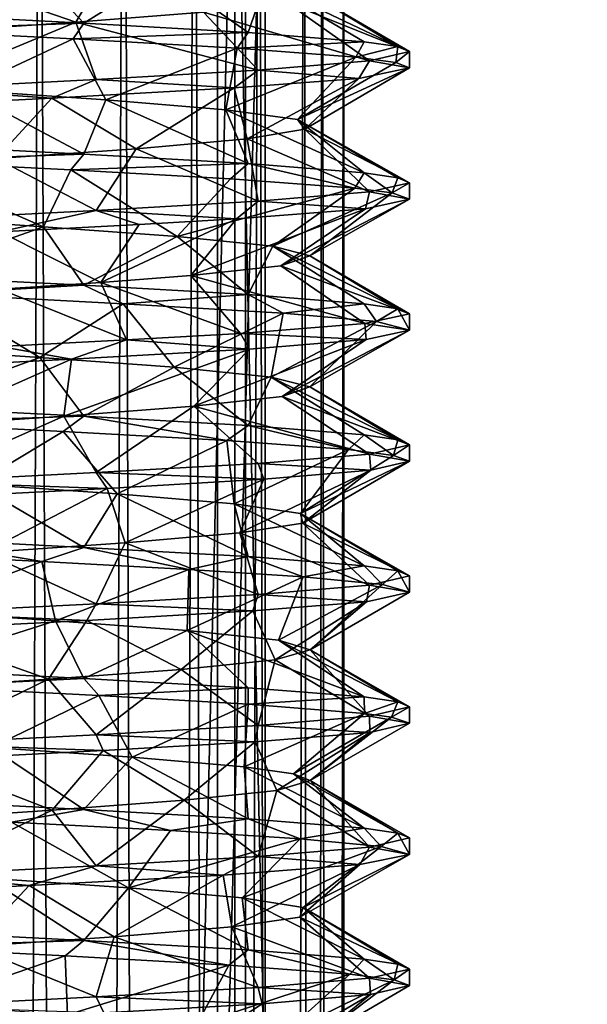
# Model space of a CAD drawing. Extents: x -30 to 30, y -30 to 134.
# Drawn here: x 0 to 4, y 122 to 128 of the extents above; entities that cross this region are included whole.
import ezdxf

# ---------------------------------------------------------------- set-up
doc = ezdxf.new("R2010")
doc.units = 0
doc.header["$MEASUREMENT"] = 0

msp = doc.modelspace()

# ---------------------------------------------------------------- linework, layer by layer
for points in [[(-0.242969, 7.50116, 67.386971), (0.242991, 132.498764, 67.38456), (-0.75731, 132.498749, 67.257568)], [(0.243609, 7.501244, 63.215446), (-0.75669, 7.501236, 63.342449), (-0.243631, 132.49884, 63.213039)], [(0.243609, 7.501244, 63.215446), (-0.243631, 132.49884, 63.213039), (0.75667, 132.49884, 63.340034)], [(-0.242969, 7.50116, 67.386971), (0.75733, 7.501167, 67.259964), (0.242991, 132.498764, 67.38456)], [(0.75733, 7.501167, 67.259964), (1.187089, 132.498779, 67.030663), (0.242991, 132.498764, 67.38456)], [(1.187711, 7.50124, 63.569332), (0.243609, 7.501244, 63.215446), (0.75667, 132.49884, 63.340034)], [(1.187711, 7.50124, 63.569332), (0.75667, 132.49884, 63.340034), (1.582373, 132.49884, 63.918617)], [(0.75733, 7.501167, 67.259964), (1.583027, 7.501183, 66.681374), (1.187089, 132.498779, 67.030663)], [(1.583027, 7.501183, 66.681374), (1.857585, 132.498795, 66.277573), (1.187089, 132.498779, 67.030663)], [(1.858215, 7.501228, 64.322418), (1.187711, 7.50124, 63.569332), (1.582373, 132.49884, 63.918617)], [(1.858215, 7.501228, 64.322418), (1.582373, 132.49884, 63.918617), (1.966076, 132.498825, 64.561806)], [(1.583027, 7.501183, 66.681374), (1.966724, 7.501198, 66.038185), (1.857585, 132.498795, 66.277573)], [(1.966724, 7.501198, 66.038185), (2.09968, 132.49881, 65.29879), (1.857585, 132.498795, 66.277573)], [(2.10032, 7.501213, 65.301193), (1.858215, 7.501228, 64.322418), (1.966076, 132.498825, 64.561806)], [(2.10032, 7.501213, 65.301193), (1.966076, 132.498825, 64.561806), (2.09968, 132.49881, 65.29879)], [(1.966724, 7.501198, 66.038185), (2.10032, 7.501213, 65.301193), (2.09968, 132.49881, 65.29879)], [(-1.615816, 130.502243, 72.110794), (-1.617626, 15.500025, 72.110794), (1.497514, 15.499975, 72.138206)], [(1.499324, 130.502197, 72.138206), (-1.615816, 130.502243, 72.110794), (1.497514, 15.499975, 72.138206)], [(-1.495704, 130.502243, 58.461796), (1.619436, 130.502197, 58.489208), (-1.497514, 15.500025, 58.461796)], [(1.619436, 130.502197, 58.489208), (1.617626, 15.499975, 58.489212), (-1.497514, 15.500025, 58.461796)], [(-1.432766, 15.500022, 71.332458), (-1.430956, 130.502243, 71.332458), (1.326381, 15.499978, 71.356743)], [(-1.430956, 130.502243, 71.332458), (1.328191, 130.502197, 71.356743), (1.326381, 15.499978, 71.356743)], [(1.434576, 130.502197, 59.267544), (-1.324571, 130.502243, 59.243263), (-1.326381, 15.500022, 59.243263)], [(1.432766, 15.499978, 59.267544), (1.434576, 130.502197, 59.267544), (-1.326381, 15.500022, 59.243263)], [(1.328191, 130.502197, 71.356743), (3.824678, 130.502167, 70.181419), (1.326381, 15.499978, 71.356743)], [(1.326381, 15.499978, 71.356743), (3.824678, 130.502167, 70.181419), (3.822868, 15.499939, 70.181419)], [(3.908182, 15.499939, 60.486622), (1.434576, 130.502197, 59.267544), (1.432766, 15.499978, 59.267544)], [(3.909992, 130.502167, 60.486618), (1.434576, 130.502197, 59.267544), (3.908182, 15.499939, 60.486622)], [(4.317965, 130.502151, 70.811211), (1.499324, 130.502197, 72.138206), (1.497514, 15.499975, 72.138206)], [(4.317965, 130.502151, 70.811211), (1.497514, 15.499975, 72.138206), (4.316155, 15.499931, 70.811211)], [(1.619436, 130.502197, 58.489208), (4.414286, 130.502151, 59.865608), (1.617626, 15.499975, 58.489212)], [(4.414286, 130.502151, 59.865608), (4.412476, 15.499931, 59.865612), (1.617626, 15.499975, 58.489212)], [(0.170289, 128.8367, 63.412006), (0.513088, 128.472626, 62.852322), (-0.588612, 128.529114, 62.869328)], [(0.670611, 128.833527, 67.70472), (-0.399888, 128.778412, 67.765823), (0.46331, 128.479645, 67.134537)], [(0.170289, 128.8367, 63.412006), (1.000991, 128.777206, 63.692898), (0.513088, 128.472626, 62.852322)], [(0.670611, 128.833527, 67.70472), (0.46331, 128.479645, 67.134537), (1.241908, 128.539154, 66.729744)], [(-0.399888, 128.778412, 67.765823), (-0.41279, 128.420135, 67.147148), (0.46331, 128.479645, 67.134537)], [(1.000991, 128.777206, 63.692898), (1.515091, 128.416016, 63.310707), (0.513088, 128.472626, 62.852322)], [(1.000991, 128.777206, 63.692898), (1.618194, 128.717697, 64.31488), (1.515091, 128.416016, 63.310707)], [(1.618194, 128.717697, 64.31488), (2.222695, 128.359406, 64.155289), (1.515091, 128.416016, 63.310707)], [(1.618194, 128.717697, 64.31488), (2.429298, 128.329102, 64.710579), (2.222695, 128.359406, 64.155289)], [(1.887699, 128.658188, 65.150368), (2.429298, 128.329102, 64.710579), (1.618194, 128.717697, 64.31488)], [(1.887699, 128.658188, 65.150368), (1.751604, 128.598663, 66.015953), (2.499701, 128.298889, 65.298866)], [(1.887699, 128.658188, 65.150368), (2.499701, 128.298889, 65.298866), (2.429298, 128.329102, 64.710579)], [(1.751604, 128.598663, 66.015953), (1.241908, 128.539154, 66.729744), (2.256807, 128.242279, 66.37365)], [(1.751604, 128.598663, 66.015953), (2.256807, 128.242279, 66.37365), (2.499701, 128.298889, 65.298866)], [(-0.588612, 128.529114, 62.869328), (0.513088, 128.472626, 62.852322), (-0.635712, 128.431824, 62.882729)], [(1.241908, 128.539154, 66.729744), (0.46331, 128.479645, 67.134537), (1.575512, 128.185638, 67.23954)], [(1.241908, 128.539154, 66.729744), (1.575512, 128.185638, 67.23954), (2.256807, 128.242279, 66.37365)], [(-0.635712, 128.431824, 62.882729), (0.513088, 128.472626, 62.852322), (0.447489, 128.376129, 62.841225)], [(0.46331, 128.479645, 67.134537), (-0.513685, 128.07254, 67.745438), (0.588015, 128.129044, 67.728432)], [(-0.41279, 128.420135, 67.147148), (-0.513685, 128.07254, 67.745438), (0.46331, 128.479645, 67.134537)], [(0.513088, 128.472626, 62.852322), (1.515091, 128.416016, 63.310707), (0.447489, 128.376129, 62.841225)], [(0.46331, 128.479645, 67.134537), (0.588015, 128.129044, 67.728432), (1.575512, 128.185638, 67.23954)], [(0.447489, 128.376129, 62.841225), (-0.222907, 128.063217, 63.417221), (-0.635712, 128.431824, 62.882729)], [(0.447489, 128.376129, 62.841225), (0.647894, 128.003723, 63.520618), (-0.222907, 128.063217, 63.417221)], [(0.447489, 128.376129, 62.841225), (1.515091, 128.416016, 63.310707), (1.448691, 128.320328, 63.262413)], [(1.448691, 128.320328, 63.262413), (0.647894, 128.003723, 63.520618), (0.447489, 128.376129, 62.841225)], [(1.515091, 128.416016, 63.310707), (2.222695, 128.359406, 64.155289), (1.448691, 128.320328, 63.262413)], [(1.448691, 128.320328, 63.262413), (1.379897, 127.944206, 64.002304), (0.647894, 128.003723, 63.520618)], [(2.173295, 128.264618, 64.069191), (1.379897, 127.944206, 64.002304), (1.448691, 128.320328, 63.262413)], [(1.448691, 128.320328, 63.262413), (2.222695, 128.359406, 64.155289), (2.173295, 128.264618, 64.069191)], [(2.222695, 128.359406, 64.155289), (2.429298, 128.329102, 64.710579), (2.173295, 128.264618, 64.069191)], [(2.173295, 128.264618, 64.069191), (2.429298, 128.329102, 64.710579), (2.415999, 128.231796, 64.663582)], [(2.429298, 128.329102, 64.710579), (2.499701, 128.298889, 65.298866), (2.415999, 128.231796, 64.663582)], [(2.173295, 128.264618, 64.069191), (1.816401, 127.884697, 64.763786), (1.379897, 127.944206, 64.002304)], [(2.415999, 128.231796, 64.663582), (1.816401, 127.884697, 64.763786), (2.173295, 128.264618, 64.069191)], [(2.499701, 128.298889, 65.298866), (2.256807, 128.242279, 66.37365), (2.499702, 128.198883, 65.298866)], [(2.415999, 128.231796, 64.663582), (2.499701, 128.298889, 65.298866), (2.499702, 128.198883, 65.298866)], [(2.256807, 128.242279, 66.37365), (1.575512, 128.185638, 67.23954), (2.189809, 128.135376, 66.504547)], [(2.499702, 128.198883, 65.298866), (1.816401, 127.884697, 64.763786), (2.415999, 128.231796, 64.663582)], [(2.499702, 128.198883, 65.298866), (1.862206, 127.825203, 65.638672), (1.816401, 127.884697, 64.763786)], [(2.189809, 128.135376, 66.504547), (1.862206, 127.825203, 65.638672), (2.499702, 128.198883, 65.298866)], [(2.499702, 128.198883, 65.298866), (2.256807, 128.242279, 66.37365), (2.189809, 128.135376, 66.504547)], [(1.575512, 128.185638, 67.23954), (0.588015, 128.129044, 67.728432), (1.429513, 128.077255, 67.34874)], [(2.189809, 128.135376, 66.504547), (1.575512, 128.185638, 67.23954), (1.429513, 128.077255, 67.34874)], [(1.429513, 128.077255, 67.34874), (1.51031, 127.765671, 66.44236), (2.189809, 128.135376, 66.504547)], [(2.189809, 128.135376, 66.504547), (1.51031, 127.765671, 66.44236), (1.862206, 127.825203, 65.638672)], [(0.588015, 128.129044, 67.728432), (-0.513685, 128.07254, 67.745438), (0.317716, 128.015335, 67.778938)], [(1.429513, 128.077255, 67.34874), (0.588015, 128.129044, 67.728432), (0.317716, 128.015335, 67.778938)], [(0.317716, 128.015335, 67.778938), (0.832413, 127.706161, 66.999054), (1.429513, 128.077255, 67.34874)], [(1.429513, 128.077255, 67.34874), (0.832413, 127.706161, 66.999054), (1.51031, 127.765671, 66.44236)], [(0.317716, 128.015335, 67.778938), (-0.513685, 128.07254, 67.745438), (-0.771485, 127.95993, 67.676147)], [(-0.771485, 127.95993, 67.676147), (-0.022185, 127.646652, 67.192955), (0.317716, 128.015335, 67.778938)], [(-0.222907, 128.063217, 63.417221), (0.513092, 127.672638, 62.852337), (-0.588608, 127.729134, 62.869343)], [(0.647894, 128.003723, 63.520618), (0.513092, 127.672638, 62.852337), (-0.222907, 128.063217, 63.417221)], [(0.317716, 128.015335, 67.778938), (-0.022185, 127.646652, 67.192955), (0.832413, 127.706161, 66.999054)], [(0.647894, 128.003723, 63.520618), (1.515095, 127.616043, 63.310726), (0.513092, 127.672638, 62.852337)], [(1.379897, 127.944206, 64.002304), (1.515095, 127.616043, 63.310726), (0.647894, 128.003723, 63.520618)], [(1.379897, 127.944206, 64.002304), (2.222699, 127.559433, 64.155304), (1.515095, 127.616043, 63.310726)], [(1.816401, 127.884697, 64.763786), (2.222699, 127.559433, 64.155304), (1.379897, 127.944206, 64.002304)], [(1.816401, 127.884697, 64.763786), (2.429302, 127.529114, 64.710594), (2.222699, 127.559433, 64.155304)], [(1.816401, 127.884697, 64.763786), (2.499706, 127.498901, 65.298882), (2.429302, 127.529114, 64.710594)], [(1.862206, 127.825203, 65.638672), (2.499706, 127.498901, 65.298882), (1.816401, 127.884697, 64.763786)], [(1.51031, 127.765671, 66.44236), (2.256812, 127.442291, 66.373665), (1.862206, 127.825203, 65.638672)], [(1.862206, 127.825203, 65.638672), (2.256812, 127.442291, 66.373665), (2.499706, 127.498901, 65.298882)], [(-0.588608, 127.729134, 62.869343), (0.513092, 127.672638, 62.852337), (-0.658307, 127.633034, 62.886845)], [(0.832413, 127.706161, 66.999054), (1.575516, 127.385674, 67.239555), (1.51031, 127.765671, 66.44236)], [(1.51031, 127.765671, 66.44236), (1.575516, 127.385674, 67.239555), (2.256812, 127.442291, 66.373665)], [(-0.658307, 127.633034, 62.886845), (0.513092, 127.672638, 62.852337), (0.432993, 127.577744, 62.837639)], [(-0.022185, 127.646652, 67.192955), (0.588019, 127.329063, 67.728447), (0.832413, 127.706161, 66.999054)], [(0.513092, 127.672638, 62.852337), (1.515095, 127.616043, 63.310726), (0.432993, 127.577744, 62.837639)], [(0.832413, 127.706161, 66.999054), (0.588019, 127.329063, 67.728447), (1.575516, 127.385674, 67.239555)], [(0.432993, 127.577744, 62.837639), (0.266497, 127.23024, 63.424835), (-0.658307, 127.633034, 62.886845)], [(-0.658307, 127.633034, 62.886845), (0.266497, 127.23024, 63.424835), (-0.606403, 127.289726, 63.504139)], [(-0.022185, 127.646652, 67.192955), (-0.513681, 127.272552, 67.745453), (0.588019, 127.329063, 67.728447)], [(0.432993, 127.577744, 62.837639), (1.515095, 127.616043, 63.310726), (1.408095, 127.523041, 63.233028)], [(1.515095, 127.616043, 63.310726), (2.166199, 127.466232, 64.05291), (1.408095, 127.523041, 63.233028)], [(1.515095, 127.616043, 63.310726), (2.222699, 127.559433, 64.155304), (2.166199, 127.466232, 64.05291)], [(0.432993, 127.577744, 62.837639), (1.083099, 127.170731, 63.744427), (0.266497, 127.23024, 63.424835)], [(1.408095, 127.523041, 63.233028), (1.083099, 127.170731, 63.744427), (0.432993, 127.577744, 62.837639)], [(2.222699, 127.559433, 64.155304), (2.393602, 127.436417, 64.576996), (2.166199, 127.466232, 64.05291)], [(2.222699, 127.559433, 64.155304), (2.429302, 127.529114, 64.710594), (2.393602, 127.436417, 64.576996)], [(1.408095, 127.523041, 63.233028), (2.166199, 127.466232, 64.05291), (1.083099, 127.170731, 63.744427)], [(2.499706, 127.498901, 65.298882), (2.256812, 127.442291, 66.373665), (2.499706, 127.398911, 65.298882)], [(2.429302, 127.529114, 64.710594), (2.499706, 127.498901, 65.298882), (2.393602, 127.436417, 64.576996)], [(2.393602, 127.436417, 64.576996), (2.499706, 127.498901, 65.298882), (2.499706, 127.398911, 65.298882)], [(2.166199, 127.466232, 64.05291), (1.666403, 127.111229, 64.400314), (1.083099, 127.170731, 63.744427)], [(2.256812, 127.442291, 66.373665), (1.575516, 127.385674, 67.239555), (2.231212, 127.339493, 66.427269)], [(2.393602, 127.436417, 64.576996), (1.666403, 127.111229, 64.400314), (2.166199, 127.466232, 64.05291)], [(2.393602, 127.436417, 64.576996), (1.892608, 127.051712, 65.246696), (1.666403, 127.111229, 64.400314)], [(2.499706, 127.398911, 65.298882), (1.892608, 127.051712, 65.246696), (2.393602, 127.436417, 64.576996)], [(2.499706, 127.398911, 65.298882), (2.256812, 127.442291, 66.373665), (2.231212, 127.339493, 66.427269)], [(1.575516, 127.385674, 67.239555), (0.588019, 127.329063, 67.728447), (1.444917, 127.278374, 67.337654)], [(2.231212, 127.339493, 66.427269), (1.575516, 127.385674, 67.239555), (1.444917, 127.278374, 67.337654)], [(2.499706, 127.398911, 65.298882), (1.713912, 126.992203, 66.106079), (1.892608, 127.051712, 65.246696)], [(2.231212, 127.339493, 66.427269), (1.713912, 126.992203, 66.106079), (2.499706, 127.398911, 65.298882)], [(0.588019, 127.329063, 67.728447), (-0.513681, 127.272552, 67.745453), (-0.00028, 127.198853, 67.798851)], [(0.588019, 127.329063, 67.728447), (-0.00028, 127.198853, 67.798851), (0.849619, 127.243263, 67.650551)], [(1.444917, 127.278374, 67.337654), (0.588019, 127.329063, 67.728447), (0.849619, 127.243263, 67.650551)], [(2.231212, 127.339493, 66.427269), (1.165516, 126.932678, 66.790169), (1.713912, 126.992203, 66.106079)], [(1.444917, 127.278374, 67.337654), (1.165516, 126.932678, 66.790169), (2.231212, 127.339493, 66.427269)], [(-0.606403, 127.289726, 63.504139), (0.266497, 127.23024, 63.424835), (-0.588604, 126.929153, 62.869358)], [(-0.00028, 127.198853, 67.798851), (0.616418, 126.890472, 67.090469), (0.849619, 127.243263, 67.650551)], [(1.444917, 127.278374, 67.337654), (0.616418, 126.890472, 67.090469), (1.165516, 126.932678, 66.790169)], [(0.849619, 127.243263, 67.650551), (0.616418, 126.890472, 67.090469), (1.444917, 127.278374, 67.337654)], [(0.266497, 127.23024, 63.424835), (0.513096, 126.87265, 62.852352), (-0.588604, 126.929153, 62.869358)], [(-0.00028, 127.198853, 67.798851), (-0.000281, 126.848862, 67.192673), (0.616418, 126.890472, 67.090469)], [(0.266497, 127.23024, 63.424835), (1.083099, 127.170731, 63.744427), (0.513096, 126.87265, 62.852352)], [(1.083099, 127.170731, 63.744427), (1.515099, 126.816063, 63.310741), (0.513096, 126.87265, 62.852352)], [(1.083099, 127.170731, 63.744427), (1.666403, 127.111229, 64.400314), (1.515099, 126.816063, 63.310741)], [(1.666403, 127.111229, 64.400314), (2.222703, 126.759453, 64.155319), (1.515099, 126.816063, 63.310741)], [(1.666403, 127.111229, 64.400314), (2.429307, 126.729134, 64.710609), (2.222703, 126.759453, 64.155319)], [(1.892608, 127.051712, 65.246696), (2.429307, 126.729134, 64.710609), (1.666403, 127.111229, 64.400314)], [(1.892608, 127.051712, 65.246696), (1.713912, 126.992203, 66.106079), (2.49971, 126.698921, 65.298897)], [(1.892608, 127.051712, 65.246696), (2.49971, 126.698921, 65.298897), (2.429307, 126.729134, 64.710609)], [(0.616418, 126.890472, 67.090469), (1.469121, 126.57888, 67.321266), (1.165516, 126.932678, 66.790169)], [(1.713912, 126.992203, 66.106079), (1.165516, 126.932678, 66.790169), (2.227216, 126.638901, 66.433777)], [(1.165516, 126.932678, 66.790169), (1.469121, 126.57888, 67.321266), (2.227216, 126.638901, 66.433777)], [(1.713912, 126.992203, 66.106079), (2.227216, 126.638901, 66.433777), (2.49971, 126.698921, 65.298897)], [(-0.588604, 126.929153, 62.869358), (0.513096, 126.87265, 62.852352), (-0.397304, 126.820251, 62.831459)], [(-0.397304, 126.820251, 62.831459), (0.513096, 126.87265, 62.852352), (0.752897, 126.760246, 62.915054)], [(-0.000281, 126.848862, 67.192673), (0.772223, 126.538872, 67.676468), (0.616418, 126.890472, 67.090469)], [(0.513096, 126.87265, 62.852352), (1.515099, 126.816063, 63.310741), (0.752897, 126.760246, 62.915054)], [(0.616418, 126.890472, 67.090469), (0.772223, 126.538872, 67.676468), (1.469121, 126.57888, 67.321266)], [(-0.397304, 126.820251, 62.831459), (0.244301, 126.431747, 63.420151), (-0.628698, 126.491241, 63.512554)], [(0.752897, 126.760246, 62.915054), (0.244301, 126.431747, 63.420151), (-0.397304, 126.820251, 62.831459)], [(-0.000281, 126.848862, 67.192673), (-0.000276, 126.498863, 67.798866), (0.772223, 126.538872, 67.676468)], [(0.752897, 126.760246, 62.915054), (1.515099, 126.816063, 63.310741), (1.7281, 126.702454, 63.493237)], [(1.515099, 126.816063, 63.310741), (2.222703, 126.759453, 64.155319), (1.7281, 126.702454, 63.493237)], [(0.752897, 126.760246, 62.915054), (1.063303, 126.372253, 63.732941), (0.244301, 126.431747, 63.420151)], [(1.7281, 126.702454, 63.493237), (1.063303, 126.372253, 63.732941), (0.752897, 126.760246, 62.915054)], [(1.7281, 126.702454, 63.493237), (2.222703, 126.759453, 64.155319), (2.298505, 126.65094, 64.317116)], [(2.222703, 126.759453, 64.155319), (2.429307, 126.729134, 64.710609), (2.298505, 126.65094, 64.317116)], [(1.7281, 126.702454, 63.493237), (1.655907, 126.312737, 64.379028), (1.063303, 126.372253, 63.732941)], [(2.298505, 126.65094, 64.317116), (1.655907, 126.312737, 64.379028), (1.7281, 126.702454, 63.493237)], [(2.49971, 126.698921, 65.298897), (2.227216, 126.638901, 66.433777), (2.49971, 126.598923, 65.298897)], [(2.298505, 126.65094, 64.317116), (2.429307, 126.729134, 64.710609), (2.49971, 126.598923, 65.298897)], [(2.429307, 126.729134, 64.710609), (2.49971, 126.698921, 65.298897), (2.49971, 126.598923, 65.298897)], [(2.227216, 126.638901, 66.433777), (1.469121, 126.57888, 67.321266), (2.234816, 126.540703, 66.417381)], [(2.298505, 126.65094, 64.317116), (1.891912, 126.253227, 65.22451), (1.655907, 126.312737, 64.379028)], [(2.49971, 126.598923, 65.298897), (1.891912, 126.253227, 65.22451), (2.298505, 126.65094, 64.317116)], [(2.49971, 126.598923, 65.298897), (2.227216, 126.638901, 66.433777), (2.234816, 126.540703, 66.417381)], [(1.469121, 126.57888, 67.321266), (0.772223, 126.538872, 67.676468), (1.522621, 126.482483, 67.281967)], [(2.234816, 126.540703, 66.417381), (1.469121, 126.57888, 67.321266), (1.522621, 126.482483, 67.281967)], [(2.49971, 126.598923, 65.298897), (1.722716, 126.19371, 66.084099), (1.891912, 126.253227, 65.22451)], [(2.234816, 126.540703, 66.417381), (1.722716, 126.19371, 66.084099), (2.49971, 126.598923, 65.298897)], [(0.772223, 126.538872, 67.676468), (-0.000276, 126.498863, 67.798866), (0.437224, 126.422272, 67.759468)], [(1.522621, 126.482483, 67.281967), (0.772223, 126.538872, 67.676468), (0.437224, 126.422272, 67.759468)], [(2.234816, 126.540703, 66.417381), (1.18462, 126.134201, 66.77739), (1.722716, 126.19371, 66.084099)], [(1.522621, 126.482483, 67.281967), (1.18462, 126.134201, 66.77739), (2.234816, 126.540703, 66.417381)], [(0.437224, 126.422272, 67.759468), (-0.000276, 126.498863, 67.798866), (-0.707176, 126.362869, 67.696777)], [(-0.628698, 126.491241, 63.512554), (0.244301, 126.431747, 63.420151), (-0.5886, 126.129173, 62.869373)], [(1.522621, 126.482483, 67.281967), (0.391222, 126.074692, 67.150986), (1.18462, 126.134201, 66.77739)], [(0.437224, 126.422272, 67.759468), (0.391222, 126.074692, 67.150986), (1.522621, 126.482483, 67.281967)], [(-0.707176, 126.362869, 67.696777), (-0.484977, 126.015182, 67.130089), (0.437224, 126.422272, 67.759468)], [(0.244301, 126.431747, 63.420151), (0.5131, 126.07267, 62.852367), (-0.5886, 126.129173, 62.869373)], [(0.437224, 126.422272, 67.759468), (-0.484977, 126.015182, 67.130089), (0.391222, 126.074692, 67.150986)], [(0.244301, 126.431747, 63.420151), (1.063303, 126.372253, 63.732941), (0.5131, 126.07267, 62.852367)], [(1.063303, 126.372253, 63.732941), (1.515103, 126.016068, 63.310757), (0.5131, 126.07267, 62.852367)], [(1.063303, 126.372253, 63.732941), (1.655907, 126.312737, 64.379028), (1.515103, 126.016068, 63.310757)], [(1.655907, 126.312737, 64.379028), (2.222708, 125.959457, 64.155334), (1.515103, 126.016068, 63.310757)], [(1.655907, 126.312737, 64.379028), (2.429311, 125.929153, 64.710625), (2.222708, 125.959457, 64.155334)], [(1.891912, 126.253227, 65.22451), (2.429311, 125.929153, 64.710625), (1.655907, 126.312737, 64.379028)], [(1.891912, 126.253227, 65.22451), (1.722716, 126.19371, 66.084099), (2.499714, 125.898941, 65.298912)], [(1.891912, 126.253227, 65.22451), (2.499714, 125.898941, 65.298912), (2.429311, 125.929153, 64.710625)], [(1.722716, 126.19371, 66.084099), (1.18462, 126.134201, 66.77739), (2.25682, 125.842323, 66.373695)], [(1.722716, 126.19371, 66.084099), (2.25682, 125.842323, 66.373695), (2.499714, 125.898941, 65.298912)], [(-0.5886, 126.129173, 62.869373), (0.5131, 126.07267, 62.852367), (-0.680399, 126.034264, 62.895973)], [(0.391222, 126.074692, 67.150986), (0.588027, 125.729088, 67.728477), (1.18462, 126.134201, 66.77739)], [(1.18462, 126.134201, 66.77739), (0.588027, 125.729088, 67.728477), (1.575524, 125.78569, 67.239586)], [(1.18462, 126.134201, 66.77739), (1.575524, 125.78569, 67.239586), (2.25682, 125.842323, 66.373695)], [(-0.680399, 126.034264, 62.895973), (0.5131, 126.07267, 62.852367), (0.386901, 125.979271, 62.829773)], [(0.386901, 125.979271, 62.829773), (-0.148795, 125.658257, 63.410969), (-0.680399, 126.034264, 62.895973)], [(0.391222, 126.074692, 67.150986), (-0.513673, 125.672577, 67.745483), (0.588027, 125.729088, 67.728477)], [(-0.484977, 126.015182, 67.130089), (-0.513673, 125.672577, 67.745483), (0.391222, 126.074692, 67.150986)], [(0.5131, 126.07267, 62.852367), (1.384603, 125.924271, 63.21986), (0.386901, 125.979271, 62.829773)], [(0.5131, 126.07267, 62.852367), (1.515103, 126.016068, 63.310757), (1.384603, 125.924271, 63.21986)], [(0.386901, 125.979271, 62.829773), (0.716806, 125.59877, 63.547062), (-0.148795, 125.658257, 63.410969)], [(1.384603, 125.924271, 63.21986), (0.716806, 125.59877, 63.547062), (0.386901, 125.979271, 62.829773)], [(1.515103, 126.016068, 63.310757), (2.127107, 125.869263, 63.988842), (1.384603, 125.924271, 63.21986)], [(1.515103, 126.016068, 63.310757), (2.222708, 125.959457, 64.155334), (2.127107, 125.869263, 63.988842)], [(1.384603, 125.924271, 63.21986), (1.430609, 125.539261, 64.056747), (0.716806, 125.59877, 63.547062)], [(2.127107, 125.869263, 63.988842), (1.430609, 125.539261, 64.056747), (1.384603, 125.924271, 63.21986)], [(2.222708, 125.959457, 64.155334), (2.403011, 125.834152, 64.618927), (2.127107, 125.869263, 63.988842)], [(2.222708, 125.959457, 64.155334), (2.429311, 125.929153, 64.710625), (2.403011, 125.834152, 64.618927)], [(2.429311, 125.929153, 64.710625), (2.499714, 125.898941, 65.298912), (2.403011, 125.834152, 64.618927)], [(2.127107, 125.869263, 63.988842), (1.835414, 125.479752, 64.835335), (1.430609, 125.539261, 64.056747)], [(2.403011, 125.834152, 64.618927), (1.835414, 125.479752, 64.835335), (2.127107, 125.869263, 63.988842)], [(2.499714, 125.898941, 65.298912), (2.25682, 125.842323, 66.373695), (2.499714, 125.798927, 65.29892)], [(2.403011, 125.834152, 64.618927), (2.499714, 125.898941, 65.298912), (2.499714, 125.798927, 65.29892)], [(2.25682, 125.842323, 66.373695), (1.575524, 125.78569, 67.239586), (2.26452, 125.743523, 66.351501)], [(2.499714, 125.798927, 65.29892), (1.835414, 125.479752, 64.835335), (2.403011, 125.834152, 64.618927)], [(2.499714, 125.798927, 65.29892), (1.848018, 125.420227, 65.711418), (1.835414, 125.479752, 64.835335)], [(2.26452, 125.743523, 66.351501), (1.848018, 125.420227, 65.711418), (2.499714, 125.798927, 65.29892)], [(2.499714, 125.798927, 65.29892), (2.25682, 125.842323, 66.373695), (2.26452, 125.743523, 66.351501)], [(1.575524, 125.78569, 67.239586), (0.588027, 125.729088, 67.728477), (1.611725, 125.688202, 67.20929)], [(2.26452, 125.743523, 66.351501), (1.464223, 125.360718, 66.500908), (1.848018, 125.420227, 65.711418)], [(1.611725, 125.688202, 67.20929), (1.464223, 125.360718, 66.500908), (2.26452, 125.743523, 66.351501)], [(2.26452, 125.743523, 66.351501), (1.575524, 125.78569, 67.239586), (1.611725, 125.688202, 67.20929)], [(0.588027, 125.729088, 67.728477), (-0.513673, 125.672577, 67.745483), (0.655128, 125.632782, 67.70948)], [(0.655128, 125.632782, 67.70948), (-0.513673, 125.672577, 67.745483), (-0.420872, 125.577377, 67.761887)], [(1.611725, 125.688202, 67.20929), (0.588027, 125.729088, 67.728477), (0.655128, 125.632782, 67.70948)], [(0.655128, 125.632782, 67.70948), (0.765326, 125.301208, 67.030205), (1.611725, 125.688202, 67.20929)], [(1.611725, 125.688202, 67.20929), (0.765326, 125.301208, 67.030205), (1.464223, 125.360718, 66.500908)], [(-0.148795, 125.658257, 63.410969), (0.513105, 125.27269, 62.852383), (-0.588596, 125.329178, 62.869389)], [(-0.420872, 125.577377, 67.761887), (-0.096573, 125.241699, 67.1912), (0.655128, 125.632782, 67.70948)], [(0.716806, 125.59877, 63.547062), (0.513105, 125.27269, 62.852383), (-0.148795, 125.658257, 63.410969)], [(0.655128, 125.632782, 67.70948), (-0.096573, 125.241699, 67.1912), (0.765326, 125.301208, 67.030205)], [(0.716806, 125.59877, 63.547062), (1.515107, 125.21608, 63.310772), (0.513105, 125.27269, 62.852383)], [(1.430609, 125.539261, 64.056747), (1.515107, 125.21608, 63.310772), (0.716806, 125.59877, 63.547062)], [(1.430609, 125.539261, 64.056747), (2.222712, 125.15947, 64.15535), (1.515107, 125.21608, 63.310772)], [(1.835414, 125.479752, 64.835335), (2.222712, 125.15947, 64.15535), (1.430609, 125.539261, 64.056747)], [(1.835414, 125.479752, 64.835335), (2.429315, 125.129173, 64.71064), (2.222712, 125.15947, 64.15535)], [(1.835414, 125.479752, 64.835335), (2.499718, 125.098953, 65.298927), (2.429315, 125.129173, 64.71064)], [(1.848018, 125.420227, 65.711418), (2.499718, 125.098953, 65.298927), (1.835414, 125.479752, 64.835335)], [(1.464223, 125.360718, 66.500908), (2.256824, 125.042328, 66.373711), (1.848018, 125.420227, 65.711418)], [(1.848018, 125.420227, 65.711418), (2.256824, 125.042328, 66.373711), (2.499718, 125.098953, 65.298927)], [(-0.588596, 125.329178, 62.869389), (0.255505, 125.186493, 62.812489), (-0.592195, 125.22998, 62.869591)], [(-0.588596, 125.329178, 62.869389), (0.513105, 125.27269, 62.852383), (0.255505, 125.186493, 62.812489)], [(0.765326, 125.301208, 67.030205), (1.575528, 124.98571, 67.239601), (1.464223, 125.360718, 66.500908)], [(1.464223, 125.360718, 66.500908), (1.575528, 124.98571, 67.239601), (2.256824, 125.042328, 66.373711)], [(-0.096573, 125.241699, 67.1912), (0.588031, 124.9291, 67.728493), (0.765326, 125.301208, 67.030205)], [(0.513105, 125.27269, 62.852383), (1.153906, 125.138588, 63.081478), (0.255505, 125.186493, 62.812489)], [(0.513105, 125.27269, 62.852383), (1.515107, 125.21608, 63.310772), (1.153906, 125.138588, 63.081478)], [(0.765326, 125.301208, 67.030205), (0.588031, 124.9291, 67.728493), (1.575528, 124.98571, 67.239601)], [(-0.592195, 125.22998, 62.869591), (0.255505, 125.186493, 62.812489), (-0.53539, 124.884773, 63.482285)], [(-0.096573, 125.241699, 67.1912), (-0.513668, 124.872589, 67.745499), (0.588031, 124.9291, 67.728493)], [(1.153906, 125.138588, 63.081478), (1.515107, 125.21608, 63.310772), (1.851509, 125.093193, 63.619865)], [(1.515107, 125.21608, 63.310772), (2.222712, 125.15947, 64.15535), (1.851509, 125.093193, 63.619865)], [(0.255505, 125.186493, 62.812489), (0.33951, 124.825287, 63.436481), (-0.53539, 124.884773, 63.482285)], [(1.153906, 125.138588, 63.081478), (0.33951, 124.825287, 63.436481), (0.255505, 125.186493, 62.812489)], [(1.153906, 125.138588, 63.081478), (1.143212, 124.765778, 63.788372), (0.33951, 124.825287, 63.436481)], [(1.851509, 125.093193, 63.619865), (1.143212, 124.765778, 63.788372), (1.153906, 125.138588, 63.081478)], [(1.851509, 125.093193, 63.619865), (2.222712, 125.15947, 64.15535), (2.334214, 125.046257, 64.405746)], [(2.222712, 125.15947, 64.15535), (2.429315, 125.129173, 64.71064), (2.334214, 125.046257, 64.405746)], [(1.851509, 125.093193, 63.619865), (1.699916, 124.706268, 64.466255), (1.143212, 124.765778, 63.788372)], [(2.334214, 125.046257, 64.405746), (1.699916, 124.706268, 64.466255), (1.851509, 125.093193, 63.619865)], [(2.499718, 125.098953, 65.298927), (2.256824, 125.042328, 66.373711), (2.499718, 124.998947, 65.298935)], [(2.429315, 125.129173, 64.71064), (2.499718, 124.998947, 65.298935), (2.334214, 125.046257, 64.405746)], [(2.429315, 125.129173, 64.71064), (2.499718, 125.098953, 65.298927), (2.499718, 124.998947, 65.298935)], [(2.256824, 125.042328, 66.373711), (1.575528, 124.98571, 67.239601), (2.238524, 124.940826, 66.410912)], [(2.334214, 125.046257, 64.405746), (1.89382, 124.646759, 65.320839), (1.699916, 124.706268, 64.466255)], [(2.499718, 124.998947, 65.298935), (1.89382, 124.646759, 65.320839), (2.334214, 125.046257, 64.405746)], [(2.499718, 124.998947, 65.298935), (2.256824, 125.042328, 66.373711), (2.238524, 124.940826, 66.410912)], [(1.575528, 124.98571, 67.239601), (0.588031, 124.9291, 67.728493), (1.544029, 124.884613, 67.264)], [(2.238524, 124.940826, 66.410912), (1.575528, 124.98571, 67.239601), (1.544029, 124.884613, 67.264)], [(2.499718, 124.998947, 65.298935), (2.238524, 124.940826, 66.410912), (1.89382, 124.646759, 65.320839)], [(0.588031, 124.9291, 67.728493), (-0.513668, 124.872589, 67.745499), (0.530332, 124.826401, 67.742294)], [(1.544029, 124.884613, 67.264), (0.588031, 124.9291, 67.728493), (0.530332, 124.826401, 67.742294)], [(2.238524, 124.940826, 66.410912), (1.544029, 124.884613, 67.264), (1.680325, 124.587227, 66.172424)], [(2.238524, 124.940826, 66.410912), (1.680325, 124.587227, 66.172424), (1.89382, 124.646759, 65.320839)], [(-0.53539, 124.884773, 63.482285), (0.33951, 124.825287, 63.436481), (-0.588592, 124.52919, 62.869404)], [(0.530332, 124.826401, 67.742294), (-0.513668, 124.872589, 67.745499), (-0.557468, 124.771301, 67.735306)], [(1.544029, 124.884613, 67.264), (0.530332, 124.826401, 67.742294), (1.106529, 124.527733, 66.834717)], [(1.544029, 124.884613, 67.264), (1.106529, 124.527733, 66.834717), (1.680325, 124.587227, 66.172424)], [(0.33951, 124.825287, 63.436481), (0.513109, 124.472702, 62.852398), (-0.588592, 124.52919, 62.869404)], [(-0.557468, 124.771301, 67.735306), (-0.578669, 124.408707, 67.101723), (0.296131, 124.468224, 67.170418)], [(0.530332, 124.826401, 67.742294), (-0.557468, 124.771301, 67.735306), (0.296131, 124.468224, 67.170418)], [(0.530332, 124.826401, 67.742294), (0.296131, 124.468224, 67.170418), (1.106529, 124.527733, 66.834717)], [(0.33951, 124.825287, 63.436481), (1.143212, 124.765778, 63.788372), (0.513109, 124.472702, 62.852398)], [(1.143212, 124.765778, 63.788372), (1.515111, 124.416092, 63.310787), (0.513109, 124.472702, 62.852398)], [(1.143212, 124.765778, 63.788372), (2.222716, 124.359489, 64.155365), (1.515111, 124.416092, 63.310787)], [(1.699916, 124.706268, 64.466255), (2.222716, 124.359489, 64.155365), (1.143212, 124.765778, 63.788372)], [(1.699916, 124.706268, 64.466255), (2.429319, 124.329178, 64.710655), (2.222716, 124.359489, 64.155365)], [(1.89382, 124.646759, 65.320839), (2.429319, 124.329178, 64.710655), (1.699916, 124.706268, 64.466255)], [(1.680325, 124.587227, 66.172424), (2.256828, 124.242348, 66.373726), (1.89382, 124.646759, 65.320839)], [(1.89382, 124.646759, 65.320839), (2.499722, 124.298973, 65.298943), (2.429319, 124.329178, 64.710655)], [(1.89382, 124.646759, 65.320839), (2.256828, 124.242348, 66.373726), (2.499722, 124.298973, 65.298943)], [(-0.588592, 124.52919, 62.869404), (0.513109, 124.472702, 62.852398), (-0.484091, 124.424103, 62.845905)], [(1.106529, 124.527733, 66.834717), (1.575532, 124.18573, 67.239616), (1.680325, 124.587227, 66.172424)], [(1.680325, 124.587227, 66.172424), (1.575532, 124.18573, 67.239616), (2.256828, 124.242348, 66.373726)], [(-0.484091, 124.424103, 62.845905), (0.513109, 124.472702, 62.852398), (0.603709, 124.368713, 62.873798)], [(0.296131, 124.468224, 67.170418), (0.588035, 124.12912, 67.728508), (1.106529, 124.527733, 66.834717)], [(0.513109, 124.472702, 62.852398), (1.515111, 124.416092, 63.310787), (0.603709, 124.368713, 62.873798)], [(1.106529, 124.527733, 66.834717), (0.588035, 124.12912, 67.728508), (1.575532, 124.18573, 67.239616)], [(-0.578669, 124.408707, 67.101723), (-0.513664, 124.072609, 67.745514), (0.296131, 124.468224, 67.170418)], [(0.296131, 124.468224, 67.170418), (-0.513664, 124.072609, 67.745514), (0.588035, 124.12912, 67.728508)], [(0.603709, 124.368713, 62.873798), (-0.052486, 124.051788, 63.406097), (-0.484091, 124.424103, 62.845905)], [(0.603709, 124.368713, 62.873798), (1.515111, 124.416092, 63.310787), (1.515712, 124.316597, 63.311089)], [(1.515111, 124.416092, 63.310787), (2.222716, 124.359489, 64.155365), (1.515712, 124.316597, 63.311089)], [(0.603709, 124.368713, 62.873798), (0.806915, 123.992302, 63.584793), (-0.052486, 124.051788, 63.406097)], [(1.515712, 124.316597, 63.311089), (0.806915, 123.992302, 63.584793), (0.603709, 124.368713, 62.873798)], [(1.515712, 124.316597, 63.311089), (2.222716, 124.359489, 64.155365), (2.226116, 124.25959, 64.162971)], [(2.222716, 124.359489, 64.155365), (2.429319, 124.329178, 64.710655), (2.226116, 124.25959, 64.162971)], [(1.515712, 124.316597, 63.311089), (1.491018, 123.932793, 64.133179), (0.806915, 123.992302, 63.584793)], [(2.226116, 124.25959, 64.162971), (1.491018, 123.932793, 64.133179), (1.515712, 124.316597, 63.311089)], [(2.226116, 124.25959, 64.162971), (2.429319, 124.329178, 64.710655), (2.389218, 124.237381, 64.561859)], [(2.499722, 124.298973, 65.298943), (2.256828, 124.242348, 66.373726), (2.499722, 124.198967, 65.29895)], [(2.429319, 124.329178, 64.710655), (2.499722, 124.298973, 65.298943), (2.389218, 124.237381, 64.561859)], [(2.389218, 124.237381, 64.561859), (2.499722, 124.298973, 65.298943), (2.499722, 124.198967, 65.29895)], [(2.226116, 124.25959, 64.162971), (1.791321, 123.890587, 64.682266), (1.491018, 123.932793, 64.133179)], [(2.256828, 124.242348, 66.373726), (1.575532, 124.18573, 67.239616), (2.257628, 124.142952, 66.371529)], [(2.389218, 124.237381, 64.561859), (1.791321, 123.890587, 64.682266), (2.226116, 124.25959, 64.162971)], [(2.389218, 124.237381, 64.561859), (1.893524, 123.848969, 65.298958), (1.791321, 123.890587, 64.682266)], [(2.499722, 124.198967, 65.29895), (1.893524, 123.848969, 65.298958), (2.389218, 124.237381, 64.561859)], [(2.499722, 124.198967, 65.29895), (2.256828, 124.242348, 66.373726), (2.257628, 124.142952, 66.371529)], [(1.575532, 124.18573, 67.239616), (0.588035, 124.12912, 67.728508), (1.558933, 124.085327, 67.253319)], [(2.257628, 124.142952, 66.371529), (1.575532, 124.18573, 67.239616), (1.558933, 124.085327, 67.253319)], [(2.499722, 124.198967, 65.29895), (2.257628, 124.142952, 66.371529), (1.893524, 123.848969, 65.298958)], [(0.588035, 124.12912, 67.728508), (-0.513664, 124.072609, 67.745514), (0.630936, 124.03212, 67.717316)], [(1.558933, 124.085327, 67.253319), (0.588035, 124.12912, 67.728508), (0.630936, 124.03212, 67.717316)], [(2.257628, 124.142952, 66.371529), (1.558933, 124.085327, 67.253319), (1.691129, 123.788857, 66.151146)], [(2.257628, 124.142952, 66.371529), (1.691129, 123.788857, 66.151146), (1.893524, 123.848969, 65.298958)], [(-0.052486, 124.051788, 63.406097), (0.513113, 123.672707, 62.852413), (-0.588588, 123.72921, 62.869419)], [(0.630936, 124.03212, 67.717316), (-0.513664, 124.072609, 67.745514), (-0.473164, 123.975014, 67.754219)], [(0.806915, 123.992302, 63.584793), (0.513113, 123.672707, 62.852413), (-0.052486, 124.051788, 63.406097)], [(1.558933, 124.085327, 67.253319), (0.630936, 124.03212, 67.717316), (1.125433, 123.729248, 66.822533)], [(1.558933, 124.085327, 67.253319), (1.125433, 123.729248, 66.822533), (1.691129, 123.788857, 66.151146)], [(0.630936, 124.03212, 67.717316), (-0.473164, 123.975014, 67.754219), (0.318635, 123.669731, 67.165031)], [(0.630936, 124.03212, 67.717316), (0.318635, 123.669731, 67.165031), (1.125433, 123.729248, 66.822533)], [(0.806915, 123.992302, 63.584793), (1.515115, 123.616112, 63.310802), (0.513113, 123.672707, 62.852413)], [(1.491018, 123.932793, 64.133179), (1.515115, 123.616112, 63.310802), (0.806915, 123.992302, 63.584793)], [(-0.473164, 123.975014, 67.754219), (-0.556765, 123.610229, 67.110237), (0.318635, 123.669731, 67.165031)], [(1.791321, 123.890587, 64.682266), (2.22272, 123.559509, 64.15538), (1.491018, 123.932793, 64.133179)], [(1.491018, 123.932793, 64.133179), (2.22272, 123.559509, 64.15538), (1.515115, 123.616112, 63.310802)], [(1.893524, 123.848969, 65.298958), (2.429323, 123.52919, 64.71067), (1.791321, 123.890587, 64.682266)], [(1.791321, 123.890587, 64.682266), (2.429323, 123.52919, 64.71067), (2.22272, 123.559509, 64.15538)], [(1.691129, 123.788857, 66.151146), (2.256832, 123.442368, 66.373741), (1.893524, 123.848969, 65.298958)], [(1.893524, 123.848969, 65.298958), (2.256832, 123.442368, 66.373741), (2.499726, 123.498978, 65.298958)], [(1.893524, 123.848969, 65.298958), (2.499726, 123.498978, 65.298958), (2.429323, 123.52919, 64.71067)], [(1.125433, 123.729248, 66.822533), (1.575536, 123.385742, 67.239632), (1.691129, 123.788857, 66.151146)], [(1.691129, 123.788857, 66.151146), (1.575536, 123.385742, 67.239632), (2.256832, 123.442368, 66.373741)], [(-0.588588, 123.72921, 62.869419), (0.513113, 123.672707, 62.852413), (0.072213, 123.595833, 62.80032)], [(0.318635, 123.669731, 67.165031), (0.588039, 123.329132, 67.728523), (1.125433, 123.729248, 66.822533)], [(1.125433, 123.729248, 66.822533), (0.588039, 123.329132, 67.728523), (1.575536, 123.385742, 67.239632)], [(-0.556765, 123.610229, 67.110237), (-0.51366, 123.272629, 67.745529), (0.318635, 123.669731, 67.165031)], [(0.318635, 123.669731, 67.165031), (-0.51366, 123.272629, 67.745529), (0.588039, 123.329132, 67.728523)], [(0.072213, 123.595833, 62.80032), (0.513113, 123.672707, 62.852413), (1.041414, 123.54512, 63.026909)], [(0.513113, 123.672707, 62.852413), (1.515115, 123.616112, 63.310802), (1.041414, 123.54512, 63.026909)], [(0.072213, 123.595833, 62.80032), (0.784919, 123.193817, 63.576008), (-0.074682, 123.253311, 63.406815)], [(1.041414, 123.54512, 63.026909), (0.784919, 123.193817, 63.576008), (0.072213, 123.595833, 62.80032)], [(1.041414, 123.54512, 63.026909), (1.515115, 123.616112, 63.310802), (1.832518, 123.494614, 63.598896)], [(1.515115, 123.616112, 63.310802), (2.22272, 123.559509, 64.15538), (1.832518, 123.494614, 63.598896)], [(1.041414, 123.54512, 63.026909), (1.832518, 123.494614, 63.598896), (0.784919, 123.193817, 63.576008)], [(1.832518, 123.494614, 63.598896), (2.22272, 123.559509, 64.15538), (2.327722, 123.447304, 64.389183)], [(2.22272, 123.559509, 64.15538), (2.429323, 123.52919, 64.71067), (2.327722, 123.447304, 64.389183)], [(2.429323, 123.52919, 64.71067), (2.499727, 123.398987, 65.298965), (2.327722, 123.447304, 64.389183)], [(2.429323, 123.52919, 64.71067), (2.499726, 123.498978, 65.298958), (2.499727, 123.398987, 65.298965)], [(1.832518, 123.494614, 63.598896), (1.478222, 123.134308, 64.114098), (0.784919, 123.193817, 63.576008)], [(2.327722, 123.447304, 64.389183), (1.478222, 123.134308, 64.114098), (1.832518, 123.494614, 63.598896)], [(2.327722, 123.447304, 64.389183), (1.851826, 123.074799, 64.907478), (1.478222, 123.134308, 64.114098)], [(2.499727, 123.398987, 65.298965), (1.851826, 123.074799, 64.907478), (2.327722, 123.447304, 64.389183)], [(2.499726, 123.498978, 65.298958), (2.256832, 123.442368, 66.373741), (2.499727, 123.398987, 65.298965)], [(2.256832, 123.442368, 66.373741), (1.575536, 123.385742, 67.239632), (2.196233, 123.336662, 66.491241)], [(2.499727, 123.398987, 65.298965), (1.830931, 123.015266, 65.783661), (1.851826, 123.074799, 64.907478)], [(2.196233, 123.336662, 66.491241), (1.830931, 123.015266, 65.783661), (2.499727, 123.398987, 65.298965)], [(2.499727, 123.398987, 65.298965), (2.256832, 123.442368, 66.373741), (2.196233, 123.336662, 66.491241)], [(0.588039, 123.329132, 67.728523), (-0.51366, 123.272629, 67.745529), (0.17904, 123.208527, 67.79213)], [(1.363538, 123.272842, 67.394531), (0.588039, 123.329132, 67.728523), (0.17904, 123.208527, 67.79213)], [(1.575536, 123.385742, 67.239632), (0.588039, 123.329132, 67.728523), (1.363538, 123.272842, 67.394531)], [(2.196233, 123.336662, 66.491241), (1.575536, 123.385742, 67.239632), (1.363538, 123.272842, 67.394531)], [(1.363538, 123.272842, 67.394531), (1.415435, 122.955757, 66.557053), (2.196233, 123.336662, 66.491241)], [(2.196233, 123.336662, 66.491241), (1.415435, 122.955757, 66.557053), (1.830931, 123.015266, 65.783661)], [(0.17904, 123.208527, 67.79213), (-0.51366, 123.272629, 67.745529), (-0.87016, 123.154533, 67.642136)], [(0.17904, 123.208527, 67.79213), (0.697338, 122.896263, 67.058945), (1.363538, 123.272842, 67.394531)], [(1.363538, 123.272842, 67.394531), (0.697338, 122.896263, 67.058945), (1.415435, 122.955757, 66.557053)], [(-0.87016, 123.154533, 67.642136), (-0.170861, 122.836746, 67.185852), (0.17904, 123.208527, 67.79213)], [(-0.074682, 123.253311, 63.406815), (0.513117, 122.872726, 62.852428), (-0.588583, 122.929222, 62.869434)], [(0.17904, 123.208527, 67.79213), (-0.170861, 122.836746, 67.185852), (0.697338, 122.896263, 67.058945)], [(0.784919, 123.193817, 63.576008), (0.513117, 122.872726, 62.852428), (-0.074682, 123.253311, 63.406815)], [(0.784919, 123.193817, 63.576008), (1.51512, 122.816132, 63.310818), (0.513117, 122.872726, 62.852428)], [(1.478222, 123.134308, 64.114098), (1.51512, 122.816132, 63.310818), (0.784919, 123.193817, 63.576008)], [(1.478222, 123.134308, 64.114098), (2.222724, 122.759521, 64.155396), (1.51512, 122.816132, 63.310818)], [(1.851826, 123.074799, 64.907478), (2.222724, 122.759521, 64.155396), (1.478222, 123.134308, 64.114098)], [(1.830931, 123.015266, 65.783661), (2.49973, 122.698997, 65.298973), (1.851826, 123.074799, 64.907478)], [(1.851826, 123.074799, 64.907478), (2.429327, 122.72921, 64.710686), (2.222724, 122.759521, 64.155396)], [(1.851826, 123.074799, 64.907478), (2.49973, 122.698997, 65.298973), (2.429327, 122.72921, 64.710686)], [(1.415435, 122.955757, 66.557053), (2.256836, 122.64238, 66.373756), (1.830931, 123.015266, 65.783661)], [(1.830931, 123.015266, 65.783661), (2.256836, 122.64238, 66.373756), (2.49973, 122.698997, 65.298973)], [(-0.588583, 122.929222, 62.869434), (0.513117, 122.872726, 62.852428), (-0.671183, 122.833717, 62.893135)], [(0.697338, 122.896263, 67.058945), (1.575541, 122.585747, 67.239647), (1.415435, 122.955757, 66.557053)], [(1.415435, 122.955757, 66.557053), (1.575541, 122.585747, 67.239647), (2.256836, 122.64238, 66.373756)], [(-0.671183, 122.833717, 62.893135), (0.513117, 122.872726, 62.852428), (0.399317, 122.778633, 62.832031)], [(-0.170861, 122.836746, 67.185852), (0.588044, 122.529137, 67.728539), (0.697338, 122.896263, 67.058945)], [(0.513117, 122.872726, 62.852428), (1.398119, 122.723427, 63.228321), (0.399317, 122.778633, 62.832031)], [(0.513117, 122.872726, 62.852428), (1.51512, 122.816132, 63.310818), (1.398119, 122.723427, 63.228321)], [(0.697338, 122.896263, 67.058945), (0.588044, 122.529137, 67.728539), (1.575541, 122.585747, 67.239647)], [(-0.671183, 122.833717, 62.893135), (0.399317, 122.778633, 62.832031), (-0.463878, 122.479828, 63.463329)], [(-0.170861, 122.836746, 67.185852), (-0.513656, 122.472641, 67.745544), (0.588044, 122.529137, 67.728539)], [(1.51512, 122.816132, 63.310818), (2.136824, 122.66832, 64.005302), (1.398119, 122.723427, 63.228321)], [(1.51512, 122.816132, 63.310818), (2.222724, 122.759521, 64.155396), (2.136824, 122.66832, 64.005302)], [(0.399317, 122.778633, 62.832031), (0.412222, 122.420326, 63.450726), (-0.463878, 122.479828, 63.463329)], [(0.399317, 122.778633, 62.832031), (1.398119, 122.723427, 63.228321), (0.412222, 122.420326, 63.450726)], [(2.222724, 122.759521, 64.155396), (2.405927, 122.633713, 64.628189), (2.136824, 122.66832, 64.005302)], [(2.222724, 122.759521, 64.155396), (2.429327, 122.72921, 64.710686), (2.405927, 122.633713, 64.628189)], [(2.429327, 122.72921, 64.710686), (2.49973, 122.698997, 65.298973), (2.405927, 122.633713, 64.628189)], [(1.398119, 122.723427, 63.228321), (1.201724, 122.360817, 63.834518), (0.412222, 122.420326, 63.450726)], [(1.398119, 122.723427, 63.228321), (2.136824, 122.66832, 64.005302), (1.201724, 122.360817, 63.834518)], [(2.136824, 122.66832, 64.005302), (1.731028, 122.301323, 64.533401), (1.201724, 122.360817, 63.834518)], [(2.405927, 122.633713, 64.628189), (1.731028, 122.301323, 64.533401), (2.136824, 122.66832, 64.005302)], [(2.49973, 122.698997, 65.298973), (2.256836, 122.64238, 66.373756), (2.499731, 122.598999, 65.298981)], [(2.405927, 122.633713, 64.628189), (2.49973, 122.698997, 65.298973), (2.499731, 122.598999, 65.298981)], [(2.256836, 122.64238, 66.373756), (1.575541, 122.585747, 67.239647), (2.261537, 122.543282, 66.358162)], [(2.405927, 122.633713, 64.628189), (1.892033, 122.241814, 65.395287), (1.731028, 122.301323, 64.533401)], [(2.499731, 122.598999, 65.298981), (1.892033, 122.241814, 65.395287), (2.405927, 122.633713, 64.628189)], [(2.499731, 122.598999, 65.298981), (2.256836, 122.64238, 66.373756), (2.261537, 122.543282, 66.358162)], [(1.575541, 122.585747, 67.239647), (0.588044, 122.529137, 67.728539), (1.600941, 122.487556, 67.217949)], [(2.261537, 122.543282, 66.358162), (1.575541, 122.585747, 67.239647), (1.600941, 122.487556, 67.217949)], [(2.499731, 122.598999, 65.298981), (2.261537, 122.543282, 66.358162), (1.892033, 122.241814, 65.395287)], [(0.588044, 122.529137, 67.728539), (-0.513656, 122.472641, 67.745544), (0.635144, 122.431847, 67.715141)], [(1.600941, 122.487556, 67.217949), (0.588044, 122.529137, 67.728539), (0.635144, 122.431847, 67.715141)], [(0.635144, 122.431847, 67.715141), (1.045841, 122.122772, 66.87706), (1.600941, 122.487556, 67.217949)], [(1.600941, 122.487556, 67.217949), (1.045841, 122.122772, 66.87706), (1.644438, 122.182281, 66.237373)], [(2.261537, 122.543282, 66.358162), (1.600941, 122.487556, 67.217949), (1.644438, 122.182281, 66.237373)], [(2.261537, 122.543282, 66.358162), (1.644438, 122.182281, 66.237373), (1.892033, 122.241814, 65.395287)]]:
    msp.add_3dface(points)

doc.saveas('drawing.dxf')
